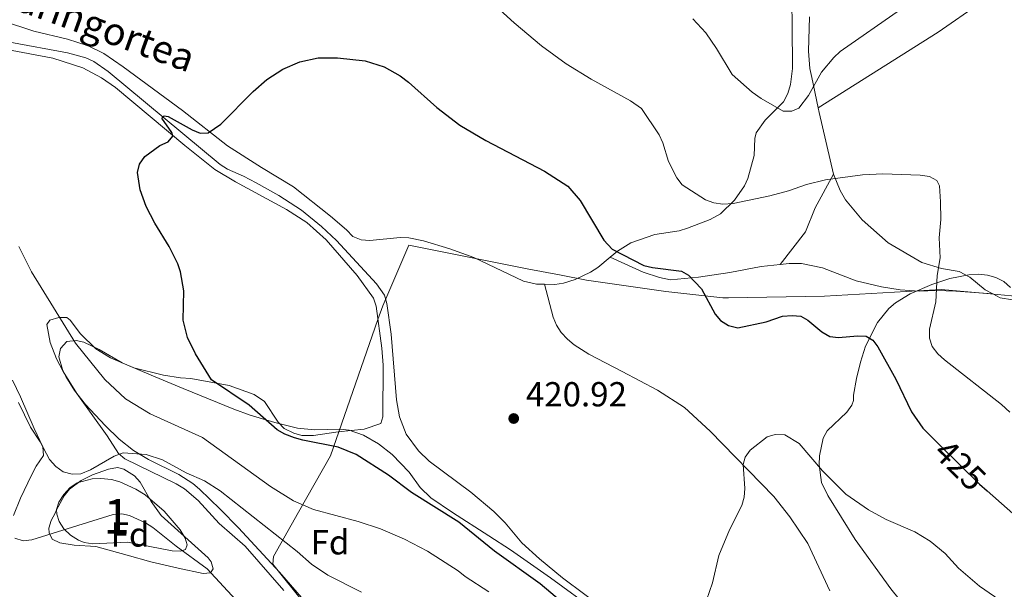
# Model space of a CAD drawing. Units: metres. Extents: x 587127 to 594023, y 4715099 to 4719815.
# Drawn here: x 590833 to 591117, y 4719369 to 4719533 of the extents above; entities that cross this region are included whole.
import ezdxf
from ezdxf.enums import TextEntityAlignment as Align

# ---------------------------------------------------------------- set-up
doc = ezdxf.new("R2010")
doc.units = ezdxf.units.M
doc.header["$MEASUREMENT"] = 0
doc.linetypes.add('DGN Style 3', pattern=[104.24708000000001, 74.46220000000001, -29.78488])
doc.linetypes.add('DGN Style 5', pattern=[52.123540000000006, 22.33866, -29.78488])
for name, color, linetype, lineweight in [('Nivel 1', 7, 'Continuous', 0), ('Nivel 11', 7, 'Continuous', 0), ('Nivel 21', 7, 'Continuous', 0), ('Nivel 22', 7, 'Continuous', 0), ('Nivel 35', 7, 'Continuous', 0), ('Nivel 36', 7, 'Continuous', 0), ('Nivel 37', 7, 'Continuous', 0), ('Nivel 4', 7, 'Continuous', 0), ('Nivel 41', 7, 'Continuous', 0), ('Nivel 43', 7, 'Continuous', 0), ('Nivel 48', 7, 'Continuous', 0), ('Nivel 5', 7, 'Continuous', 0), ('Nivel 57', 7, 'Continuous', 0), ('Nivel 7', 7, 'Continuous', 0)]:
    doc.layers.add(name, color=color, linetype=linetype, lineweight=lineweight)
doc.styles.add('Style-Arial', font='txt')
doc.styles.add('Style-Arial Narrow', font='txt')
doc.styles.add('Style-Helvetica-Narrow-Oblique', font='txt')
doc.styles.add('Style-timesi', font='timesi.shx', dxfattribs={"bigfont": 'timesibig.shx'})

# ---------------------------------------------------------------- blocks, each defined once
blk = doc.blocks.new('5PATER')
at = {"layer": 'Nivel 7', "linetype": 'Continuous', "lineweight": 0}
h = blk.add_hatch(color=51, dxfattribs=at)
edge = h.paths.add_edge_path()
edge.add_ellipse((0.02506649494171143, -0.009628891944885254), major_axis=(-10.95721237942168, -11.10700355961716), ratio=0.9994222409660317, start_angle=0, end_angle=360)

msp = doc.modelspace()

# ---------------------------------------------------------------- linework, layer by layer
at = {"layer": 'Nivel 1', "color": 7, "linetype": 'Continuous', "lineweight": 0}
msp.add_polyline3d([(591122.6799999997, 4719453.189999999, 434.97), (591112.5700000003, 4719454.08, 433.1), (591098.370000001, 4719455.33, 430.36), (591064.7100000009, 4719453.41, 426.42), (591037.0100000016, 4719452.98, 425.58), (591035.3599999994, 4719452.949999999, 425.48), (591018.9400000013, 4719454.800000001, 423.97), (590996.0199999996, 4719458.09, 423.22), (590988.7899999991, 4719459.460000001, 422.67), (590978.9499999993, 4719461.33, 422.2), (590944.8000000007, 4719468.18, 423.42), (590937.3299999982, 4719450.689999999, 423.18), (590935.9499999993, 4719446.74, 423.55), (590922.2100000009, 4719407.35, 425.83), (590913.0700000003, 4719391.17, 430.92), (590905.8099999987, 4719378.34, 436.68), (590905.6000000015, 4719376.17, 437.25), (590934.3399999999, 4719340.33, 441.82)], dxfattribs=at)
at = {"layer": 'Nivel 11', "color": 142, "linetype": 'DGN Style 3', "lineweight": 13}
msp.add_polyline3d([(590829.75, 4719526.689999999, 426.63), (590846.4400000013, 4719523.57, 425.96), (590851.7100000009, 4719522.16, 425.88), (590853.9800000004, 4719521.08, 425.84), (590858.1600000001, 4719518.25, 425.76), (590890.4600000009, 4719491.390000001, 424.35), (590892.5599999987, 4719490.060000001, 424.34), (590897.1799999997, 4719488.08, 424.45), (590900.8599999994, 4719486.16, 424.34), (590907.370000001, 4719482.470000001, 423.98), (590913.8500000015, 4719478.25, 423.7), (590919.6999999993, 4719473.560000001, 423.5), (590923.9699999988, 4719469.460000001, 423.36), (590935.5, 4719457, 422.92), (590937.8500000015, 4719453.73, 422.78), (590938.5300000012, 4719451.32, 422.83), (590939.7199999988, 4719442.470000001, 422.58), (590941.3200000003, 4719423.540000001, 422.2), (590942.1499999985, 4719418.619999999, 421.89), (590944.1099999994, 4719413.65, 421.6), (590947.6099999994, 4719408.85, 421.43), (590950.7100000009, 4719405.9, 421.45), (590962.7199999988, 4719396.93, 420.96), (590969.3299999982, 4719391.33, 421.09), (590972.629999999, 4719388.060000001, 421.14), (590977.4699999988, 4719382.310000001, 421.16), (590982.4699999988, 4719377.68, 420.96), (590989.129999999, 4719372.25, 420.63), (591005.5500000007, 4719360.029999999, 420.01)], dxfattribs=at)
at = {"layer": 'Nivel 21', "color": 7, "linetype": 'DGN Style 3', "lineweight": 0}
for points in [[(591067.2800000012, 4719488.65, 430.68), (591062.0300000012, 4719478.890000001, 428.53), (591059.2399999984, 4719471.939999999, 427.77), (591051.9100000001, 4719462.609999999, 426.81)], [(591002.9200000018, 4719464.699999999, 424.63), (591012.379999999, 4719460.4, 424.23), (591017.1099999994, 4719458.77, 424.28), (591020.25, 4719458.189999999, 424.38), (591028.3500000015, 4719458.93, 424.63), (591037.3999999985, 4719460.220000001, 426.12), (591046.4400000013, 4719462.02, 426.62), (591051.9100000001, 4719462.609999999, 426.81)], [(591051.9100000001, 4719462.609999999, 426.81), (591054.4699999988, 4719462.890000001, 426.9), (591058.0300000012, 4719462.890000001, 427.11), (591064.129999999, 4719461.560000001, 427.61), (591073.8399999999, 4719457.83, 427.77), (591081.1499999985, 4719456.1, 427.77), (591086.4899999984, 4719455.279999999, 427.86), (591092.120000001, 4719454.859999999, 428.6), (591096.8500000015, 4719455.040000001, 430.21), (591102.5599999987, 4719454.84, 431.45), (591113.1999999993, 4719454.1, 433.2)], [(591066.2199999988, 4719368.51, 417.77), (591059.8900000006, 4719382.140000001, 418.62), (591054.7300000004, 4719389.77, 418.92), (591050.0899999999, 4719395.67, 419.13), (591031.7300000004, 4719414.529999999, 420.15), (591024.3599999994, 4719421.290000001, 420.32), (591016.5100000016, 4719426.300000001, 420.49), (591006.3200000003, 4719431.67, 420.78), (590996.7100000009, 4719436.699999999, 421.5), (590992.5199999996, 4719439.359999999, 421.49), (590990.5700000003, 4719441, 421.5), (590988.7800000012, 4719442.939999999, 421.65), (590987.3999999985, 4719445.050000001, 421.84), (590986.4400000013, 4719447.359999999, 421.99), (590984, 4719456.85, 422.13)]]:
    msp.add_polyline3d(points, dxfattribs=at)
at = {"layer": 'Nivel 22', "color": 30, "linetype": 'DGN Style 5', "lineweight": 30, "elevation": 425, "flags": 128}
msp.add_lwpolyline([(591097.8000000007, 4719410.689999999), (591109.4200000018, 4719399.220000001), (591111.5799999982, 4719397.310000001)], dxfattribs=at)
at = {"layer": 'Nivel 35', "color": 92, "linetype": 'DGN Style 3', "lineweight": 0}
for points in [[(591091.7100000009, 4719359.26, 423.76), (591083.8299999982, 4719369.040000001, 423.67), (591073.5799999982, 4719383.220000001, 423.48), (591065.629999999, 4719395.93, 423.69), (591063.8099999987, 4719399.66, 423.9), (591063.120000001, 4719404.76, 424.4), (591063.2699999996, 4719407.380000001, 424.7), (591064.3299999982, 4719412.5, 425.24), (591065.4499999993, 4719414.58, 425.44), (591071.1499999985, 4719420.029999999, 425.98), (591072.6000000015, 4719422.029999999, 426.14), (591073.0899999999, 4719423.369999999, 426.23), (591073.0399999991, 4719424.890000001, 426.23), (591073.9499999993, 4719429.699999999, 426.84), (591075.0399999991, 4719434.42, 427.7), (591076.5300000012, 4719439.050000001, 428.64), (591079.9699999988, 4719445.84, 429.91), (591083.1999999993, 4719449.890000001, 430.47), (591085.1499999985, 4719451.540000001, 430.73), (591089.3999999985, 4719454.07, 431.22), (591095.629999999, 4719456.790000001, 431.99), (591100.8399999999, 4719458.540000001, 432.66), (591106.3399999999, 4719459.609999999, 433.39), (591109.0500000007, 4719459.73, 433.75), (591111.6700000018, 4719459.49, 434.11), (591114.129999999, 4719458.83, 434.45), (591116.370000001, 4719457.68, 434.77), (591118.3500000015, 4719455.98, 435.06)], [(590915.7800000012, 4719364.369999999, 438.49), (590907.5799999982, 4719373.82, 438.39), (590895.75, 4719386.65, 438.97), (590890.4800000004, 4719392, 439.02), (590884.4899999984, 4719397.790000001, 438.64), (590882.6000000015, 4719399.390000001, 438.43), (590878.5399999991, 4719402, 437.98), (590869.8099999987, 4719406.33, 437.04), (590865.4400000013, 4719408.890000001, 436.58), (590861.3099999987, 4719412.220000001, 436.16), (590857.2800000012, 4719416.17, 435.84), (590851.6499999985, 4719422.189999999, 435.55), (590848.4499999993, 4719426.23, 435.35), (590845.9299999997, 4719430.279999999, 435.02), (590844.9800000004, 4719432.300000001, 434.78), (590843.9100000001, 4719435.92, 434.17), (590844.4499999993, 4719438.369999999, 433.6), (590846.2199999988, 4719440.359999999, 432.87), (590848.9699999988, 4719440.619999999, 431.98), (590851.1499999985, 4719440.140000001, 431.26), (590855.5199999996, 4719438.07, 429.79), (590862.2199999988, 4719434.17, 427.65), (590870.5599999987, 4719430.65, 425.71), (590879.7300000004, 4719426.83, 424.8), (590894.379999999, 4719420.83, 424.74), (590899.0899999999, 4719419.119999999, 425.14), (590906.25, 4719417.029999999, 426.27), (590912.7300000004, 4719415.34, 426.73), (590917.629999999, 4719414.859999999, 426.27), (590925.1600000001, 4719415.109999999, 425.13), (590927.629999999, 4719414.83, 424.85), (590931.7699999996, 4719413.390000001, 424.66), (590936.1099999994, 4719410.890000001, 424.56), (590940.0399999991, 4719407.75, 424.54), (590944.9400000013, 4719402.710000001, 424.74), (590948.1099999994, 4719398.26, 425.24), (590951.2300000004, 4719395.33, 425.24), (590957.3999999985, 4719391.060000001, 425.71), (590967.8900000006, 4719384.32, 426.95), (590974.1600000001, 4719380.25, 427.32), (590985.6900000013, 4719372.25, 426.6), (590999.7199999988, 4719362, 425.38)], [(590843.2600000016, 4719391.960000001, 440.46), (590843.8900000006, 4719394.08, 440.28), (590845.3200000003, 4719396.25, 440.18), (590847.1000000015, 4719398.140000001, 440.13), (590849.2300000004, 4719399.619999999, 440.1), (590853.5500000007, 4719400.74, 440.35), (590856.0399999991, 4719400.84, 440.74), (590859.1499999985, 4719400.540000001, 441.12), (590861.5399999991, 4719399.92, 441.16), (590866.129999999, 4719397.82, 441.11), (590868.8000000007, 4719396.140000001, 441.37), (590874.2699999996, 4719391.439999999, 442.16), (590878.9100000001, 4719386.08, 443.11), (590880.370000001, 4719383.67, 443.57), (590880.9499999993, 4719381.699999999, 443.97), (590880.4299999997, 4719380.390000001, 444.27), (590878.9899999984, 4719379.939999999, 444.43), (590876.620000001, 4719380, 444.54), (590863.75, 4719382.5, 444.76), (590853.7600000016, 4719382.040000001, 444.64), (590851.2600000016, 4719382.439999999, 444.53), (590849.5899999999, 4719383.07, 444.43), (590847.2899999991, 4719384.51, 443.89), (590845.3999999985, 4719386.359999999, 442.85), (590844.0399999991, 4719388.439999999, 441.68), (590843.3299999982, 4719390.6, 440.75), (590843.2600000016, 4719391.960000001, 440.46)]]:
    msp.add_polyline3d(points, dxfattribs=at)
at = {"layer": 'Nivel 36', "color": 92, "linetype": 'Continuous', "lineweight": 0, "extrusion": (0.9664880499151461, 0.1862781928955888, 0.1766388525290286), "elevation": 1450473.354750101, "flags": 128}
msp.add_lwpolyline([(4522356.428472344, -259861.6025983109), (4522355.079336043, -259861.7448348771), (4522336.876062186, -259865.4633051008)], dxfattribs=at)
at = {"layer": 'Nivel 36', "color": 92, "linetype": 'Continuous', "lineweight": 0}
for points in [[(591062.9100000001, 4719507.720000001, 434.48), (591097.4600000009, 4719529.6, 435.65), (591121.8399999999, 4719546.59, 436.2), (591135.1600000001, 4719555.810000001, 435.58)], [(591002.9200000018, 4719464.699999999, 424.63), (591005.0399999991, 4719466.43, 425.1), (591008.8099999987, 4719468.85, 425.9), (591015.7899999991, 4719471.220000001, 427.27), (591022.7399999984, 4719472.290000001, 428.2), (591025.1700000018, 4719473.040000001, 428.73), (591031.7199999988, 4719475.51, 429.6), (591034.7100000009, 4719477.18, 430.07), (591038.7300000004, 4719481.140000001, 430.87), (591041.5799999982, 4719485.220000001, 431.37), (591042.5700000003, 4719487.32, 431.61), (591044.3900000006, 4719493.949999999, 432.36), (591044.5599999987, 4719498.890000001, 433.17), (591044.9400000013, 4719500.529999999, 433.51), (591047.6099999994, 4719504.15, 434.67), (591052.8500000015, 4719509.43, 435.56), (591054.129999999, 4719511.84, 435.81), (591054.8599999994, 4719514.470000001, 435.99), (591055.4699999988, 4719519.040000001, 436.08), (591055.3900000006, 4719531.630000001, 436.59), (591055.129999999, 4719544.449999999, 438.11)], [(590827.6600000001, 4719532.859999999, 427.44), (590836.6999999993, 4719529.890000001, 427.39), (590846.3999999985, 4719527.550000001, 426.78), (590852.3999999985, 4719525.58, 426.59), (590856.9200000018, 4719523.43, 426.45), (590862.4800000004, 4719519.59, 426.27), (590879.5899999999, 4719506.98, 425.66), (590892.5300000012, 4719496.779999999, 425.41), (590902.3200000003, 4719490.52, 424.83), (590911.5899999999, 4719485, 424.58), (590922.2100000009, 4719476.5, 423.84), (590926.870000001, 4719472.6, 423.92), (590928.6999999993, 4719470.640000001, 423.67), (590931.120000001, 4719469.67, 423.61), (590933.6000000015, 4719469.5, 423.59), (590942.3500000015, 4719470.310000001, 423.5), (590944.8399999999, 4719470.24, 423.5), (590949.1099999994, 4719469.390000001, 423.5), (590956.6499999985, 4719467.119999999, 423.31), (590963.6099999994, 4719464.57, 421.91), (590977.8599999994, 4719457.77, 421.82), (590981.6499999985, 4719456.890000001, 422.02), (590984, 4719456.85, 422.13)], [(591060.4100000001, 4719533.939999999, 437.02), (591060.1099999994, 4719524.060000001, 436.12), (591060.5, 4719519.08, 435.68), (591061.0500000007, 4719516.51, 435.4), (591062.9100000001, 4719507.720000001, 434.48)], [(590828.4400000013, 4719524.640000001, 427.27), (590842.1700000018, 4719522.029999999, 426.88), (590850.8000000007, 4719519.32, 426.42), (590856.1900000013, 4719516.41, 426.13), (590860.3099999987, 4719513.59, 426), (590880.2199999988, 4719496.869999999, 425.03), (590888.9400000013, 4719489.99, 424.73), (590894.9100000001, 4719486.41, 424.49), (590909.5300000012, 4719478.470000001, 424.45), (590915.4699999988, 4719474.67, 424.24), (590921.0300000012, 4719469.66, 423.9), (590929.9600000009, 4719459.43, 423.74), (590934.6099999994, 4719452.869999999, 423.74), (590935.4200000018, 4719450.550000001, 423.74), (590937.0599999987, 4719438.48, 423.16), (590937.4699999988, 4719433.51, 422.8), (590937.3000000007, 4719418.66, 422.87), (590936.7300000004, 4719416.75, 422.91), (590931.9499999993, 4719415.1, 423.02), (590924.4299999997, 4719414.35, 423.95), (590917.3900000006, 4719413.24, 424.44), (590913.9800000004, 4719413.26, 424.36), (590911.6900000013, 4719413.949999999, 424.57), (590908.870000001, 4719415.25, 424.48), (590907.2100000009, 4719417.130000001, 424.34), (590903.1999999993, 4719423.029999999, 424.11), (590900.2300000004, 4719425.08, 424.24), (590893.0799999982, 4719427.640000001, 424.82), (590882.0300000012, 4719429.689999999, 425.72), (590878.9899999984, 4719429.85, 425.97), (590874.0799999982, 4719430.689999999, 426.34), (590865.5599999987, 4719432.74, 427.05), (590858.7800000012, 4719435.66, 427.76), (590854.5599999987, 4719438.290000001, 428.27), (590850.1900000013, 4719442.59, 428.83), (590847.1700000018, 4719446.49, 429.29), (590846.25, 4719447.26, 429.41), (590843.9600000009, 4719447.27, 430.43), (590841.3000000007, 4719446.470000001, 431.17), (590840.5100000016, 4719445.310000001, 431.6), (590841.4299999997, 4719440.040000001, 432.3), (590843.2699999996, 4719435.4, 432.42), (590845.2100000009, 4719431.720000001, 432.57), (590849.0899999999, 4719425.33, 432.89), (590857.8299999982, 4719413.16, 433.62), (590861.1099999994, 4719408.08, 434.37), (590863, 4719406.529999999, 434.76), (590877.7699999996, 4719399.279999999, 436.46), (590880.1900000013, 4719397.84, 436.57), (590884.129999999, 4719394.529999999, 436.68), (590890.1499999985, 4719387.9, 437.22), (590897.620000001, 4719381.380000001, 437.54), (590908.7699999996, 4719368.58, 438.47)], [(591067.2800000012, 4719488.65, 430.68), (591069.1900000013, 4719483.9, 429.87), (591070.75, 4719481.199999999, 429.47), (591075.5199999996, 4719475.48, 428.72), (591083.0799999982, 4719468.790000001, 428.21), (591092.7800000012, 4719463.130000001, 429.09), (591098.4600000009, 4719461.449999999, 429.86), (591103.5399999991, 4719460.59, 430.94), (591106.620000001, 4719458.92, 431.52), (591111.0300000012, 4719455.27, 432.76), (591113.1999999993, 4719454.1, 433.2)], [(590984, 4719456.85, 422.13), (590986.9600000009, 4719456.800000001, 422.26), (590989.4200000018, 4719457.15, 422.55), (590992.8299999982, 4719458.23, 422.95), (590997.1999999993, 4719460.4, 423.5), (590999.2899999991, 4719461.74, 423.84), (591002.9200000018, 4719464.699999999, 424.63)], [(591113.1999999993, 4719454.1, 433.2), (591115.379999999, 4719452.93, 433.65), (591118.870000001, 4719452.35, 434.22), (591125.0100000016, 4719452.43, 434.74), (591129.5500000007, 4719452.57, 435.57), (591133.3399999999, 4719452.43, 435.98), (591136.0100000016, 4719451.790000001, 436.23)], [(590830.870000001, 4719390.199999999, 439.3), (590832.8500000015, 4719395.199999999, 438.09), (590836, 4719401.810000001, 436.44), (590837.3599999994, 4719404.43, 435.77), (590839.5399999991, 4719407.529999999, 435.28), (590839.3200000003, 4719410.02, 435.12), (590836.7699999996, 4719415.27, 435.28), (590832.8399999999, 4719424.390000001, 434.03), (590830.5500000007, 4719429.17, 434.26)], [(590843.1900000013, 4719391.609999999, 437.64), (590845.4600000009, 4719395.85, 436.81), (590846.9699999988, 4719397.790000001, 436.37), (590850.3299999982, 4719400.290000001, 435.64), (590853.6099999994, 4719401.91, 435.26), (590858.2300000004, 4719403.59, 435.45), (590860.8599999994, 4719404.029999999, 435.65), (590862.6400000006, 4719403.58, 435.73), (590865.7300000004, 4719401.65, 435.94), (590867.370000001, 4719399.83, 436.42), (590870.5100000016, 4719394.23, 437.26), (590873.4299999997, 4719390.220000001, 437.92), (590886.9400000013, 4719378, 439.04), (590887.8399999999, 4719376.84, 439.21), (590888.4100000001, 4719374.84, 439.58), (590887.6900000013, 4719373.68, 440.16), (590885.5500000007, 4719373.48, 440.86), (590878.3299999982, 4719374.98, 442.26), (590870.4200000018, 4719376.85, 443.34), (590863.5899999999, 4719378.76, 443.4), (590854.6400000006, 4719381.24, 442.61), (590848.3000000007, 4719381.67, 441.98), (590844.2399999984, 4719382.300000001, 441.19), (590842.0399999991, 4719383.369999999, 440.72), (590841.120000001, 4719385.23, 440.12), (590841.0799999982, 4719386.49, 439.79), (590841.7600000016, 4719388.74, 438.97), (590842.8399999999, 4719390.84, 438.26), (590843.1900000013, 4719391.609999999, 437.64)]]:
    msp.add_polyline3d(points, dxfattribs=at)
at = {"layer": 'Nivel 4', "color": 30, "linetype": 'Continuous', "lineweight": 30, "elevation": 425, "flags": 128}
for points in [[(590903.8900000006, 4719515.91), (590908.5500000007, 4719518.890000001), (590913.370000001, 4719521.02), (590918.6700000018, 4719522.17), (590924.3200000003, 4719522.15), (590932.2300000004, 4719521.25), (590937.7699999996, 4719519.560000001), (590942.3099999987, 4719516.949999999), (590944.7699999996, 4719515.140000001), (590952.8999999985, 4719507.790000001), (590959.5500000007, 4719502.73), (590967.0300000012, 4719498.33), (590983.9299999997, 4719489.460000001), (590990.6499999985, 4719485.130000001), (590994.2399999984, 4719481.029999999), (591001.0300000012, 4719469.540000001), (591003.4299999997, 4719466.960000001), (591012.6400000006, 4719462.290000001), (591015.0700000003, 4719461.66), (591023.4200000018, 4719460.630000001), (591025.4400000013, 4719459.51), (591029.1999999993, 4719455.59), (591033.1400000006, 4719448.290000001), (591034.75, 4719446.390000001), (591036.9899999984, 4719445.01), (591039.6799999997, 4719444.33), (591047.8399999999, 4719446.040000001), (591052.620000001, 4719447.65), (591055.3900000006, 4719447.859999999), (591057.879999999, 4719447.67), (591059.870000001, 4719446.48), (591063.9100000001, 4719443.109999999), (591066.2199999988, 4719441.85), (591068.7199999988, 4719441.52), (591074.25, 4719442.029999999), (591076.7399999984, 4719441.869999999), (591078.6499999985, 4719440.779999999), (591080.0399999991, 4719438.84), (591085.2300000004, 4719429.48), (591089.7899999991, 4719420.040000001), (591093.0100000016, 4719415.41), (591097.8000000007, 4719410.689999999)], [(590988.8200000003, 4719365.279999999), (590982.6700000018, 4719370.529999999), (590969.5399999991, 4719379.91), (590959.2800000012, 4719388.279999999), (590945.6499999985, 4719396.82), (590939, 4719401.800000001), (590929.6099999994, 4719407.790000001), (590924.4499999993, 4719409.890000001), (590914.2600000016, 4719411.880000001), (590911.870000001, 4719412.609999999), (590909.1099999994, 4719413.640000001), (590906.9200000018, 4719414.859999999), (590898.8500000015, 4719421.99), (590887.9499999993, 4719429.279999999), (590883.3599999994, 4719436.800000001), (590881.0300000012, 4719441.5), (590879.8099999987, 4719446.52), (590879.9499999993, 4719454.970000001), (590879.0500000007, 4719460.43), (590878.2300000004, 4719462.800000001), (590875.7699999996, 4719467.75), (590871.629999999, 4719474.5), (590869.129999999, 4719479.25), (590867.370000001, 4719484.050000001), (590866.629999999, 4719489.109999999), (590867.1999999993, 4719491.529999999), (590868.7399999984, 4719493.74), (590873.0100000016, 4719496.85), (590875.4299999997, 4719497.92), (590876.8299999982, 4719499.550000001), (590876.5399999991, 4719500.6), (590873.629999999, 4719504.75), (590874.2699999996, 4719505.43), (590875.4600000009, 4719505.27), (590882.3399999999, 4719501.380000001), (590884.6600000001, 4719500.470000001), (590887, 4719500.529999999), (590890.629999999, 4719503.029999999), (590899.9299999997, 4719512.449999999), (590903.8900000006, 4719515.91)], [(591111.5799999982, 4719397.310000001), (591127.2199999988, 4719383.449999999)]]:
    msp.add_lwpolyline(points, dxfattribs=at)
at = {"layer": 'Nivel 5', "color": 30, "linetype": 'Continuous', "lineweight": 0, "flags": 128}
for points, elevation in [([(590817.8599999994, 4719591.07), (590841.6700000018, 4719593.26), (590849.0399999991, 4719594.640000001), (590854.0399999991, 4719596.49), (590859.0700000003, 4719599.140000001), (590870.0399999991, 4719607.390000001), (590872.4600000009, 4719608.390000001), (590874.9699999988, 4719608.609999999), (590877.370000001, 4719607.92), (590879.5, 4719606.470000001), (590883.1000000015, 4719602.5), (590889.2600000016, 4719593.890000001), (590895.0899999999, 4719588.66), (590909.3900000006, 4719576.85), (590913.9200000018, 4719575.49), (590920.9299999997, 4719571.32), (590928.3099999987, 4719568.9), (590940.9200000018, 4719563.529999999), (590945.3900000006, 4719560.359999999), (590948.9899999984, 4719556.58), (590953.4299999997, 4719552.869999999), (590962.5399999991, 4719543.189999999), (590967.0799999982, 4719539.720000001), (590975.1900000013, 4719532.290000001)], 430), ([(591026.7699999996, 4719533.449999999), (591030.4299999997, 4719529.41), (591033.5799999982, 4719524.800000001), (591038.0199999996, 4719517.33), (591043.8299999982, 4719512.23), (591046.4400000013, 4719510.390000001), (591052.75, 4719506.779999999), (591055.25, 4719506.74), (591057.3299999982, 4719507.609999999), (591060.120000001, 4719511.34), (591063.8500000015, 4719518.029999999), (591067.3599999994, 4719522.27), (591069.2199999988, 4719523.970000001), (591086.5799999982, 4719536.109999999)], 435), ([(590975.1900000013, 4719532.290000001), (590983.1400000006, 4719525.57), (590990.1900000013, 4719520.380000001), (590997.4100000001, 4719515.98), (591008.7399999984, 4719509.790000001), (591011.9100000001, 4719507.560000001), (591017.0399999991, 4719499.970000001), (591018.1099999994, 4719497.689999999), (591019.7300000004, 4719492.310000001), (591022.129999999, 4719487.550000001), (591023.629999999, 4719485.550000001), (591030.4100000001, 4719481.189999999), (591032.7699999996, 4719480.380000001), (591035.4200000018, 4719479.970000001), (591038.3200000003, 4719480.109999999), (591048.9699999988, 4719482.369999999), (591054.3500000015, 4719483.790000001), (591059.5, 4719485.640000001), (591064.9800000004, 4719486.970000001), (591075.6600000001, 4719488.43), (591081.4800000004, 4719488.68), (591092.2800000012, 4719488.35), (591094.9400000013, 4719487.970000001), (591097.0899999999, 4719486.779999999), (591097.870000001, 4719485.279999999), (591098.1400000006, 4719480.66), (591098.1900000013, 4719475.51), (591097.7399999984, 4719470.279999999), (591098.0500000007, 4719464.439999999), (591097.2199999988, 4719459.380000001), (591096.75, 4719451.790000001), (591094.9200000018, 4719443.949999999), (591094.9400000013, 4719441.300000001), (591095.7100000009, 4719438.93), (591097.3599999994, 4719436.779999999), (591099.2699999996, 4719435.09), (591115.6900000013, 4719422.18), (591118.0899999999, 4719420)], 430), ([(590967.8999999985, 4719368.130000001), (590961.0599999987, 4719372.58), (590959.0500000007, 4719374.27), (590950.25, 4719379.859999999), (590943.620000001, 4719383.380000001), (590936.6999999993, 4719386.310000001), (590930.2300000004, 4719388.43), (590917.3399999999, 4719391.949999999), (590911.5700000003, 4719394.41), (590904.9200000018, 4719398.550000001), (590885.379999999, 4719412.689999999), (590870.2899999991, 4719419.52), (590863.1000000015, 4719423.83), (590857.1999999993, 4719429.41), (590848.6900000013, 4719439.890000001), (590836.0399999991, 4719460.48), (590832.3599999994, 4719467.800000001)], 430), ([(590832.3200000003, 4719422.790000001), (590835.7100000009, 4719415.699999999), (590838.5300000012, 4719411.439999999), (590841.2699999996, 4719406.380000001), (590843.0399999991, 4719404.310000001), (590845.1900000013, 4719402.82), (590847.7399999984, 4719402.109999999), (590850.2399999984, 4719402.210000001), (590853.1000000015, 4719403.33), (590859.8399999999, 4719407.310000001), (590862.4499999993, 4719408.23), (590869.1000000015, 4719407.76), (590873.8399999999, 4719406.210000001), (590880.6799999997, 4719402.5), (590885.8999999985, 4719400.17), (590890.4400000013, 4719397.34), (590912.6000000015, 4719379.82), (590916.75, 4719376.15), (590921.5100000016, 4719372.970000001), (590931.1700000018, 4719368.109999999)], 435), ([(591030.6700000018, 4719365.75), (591032.3599999994, 4719370.75), (591034.1900000013, 4719378.689999999), (591037.2600000016, 4719386.050000001), (591040.8200000003, 4719393.060000001), (591041.5100000016, 4719395.51), (591041.6999999993, 4719398.01), (591041.2399999984, 4719404.92), (591041.8399999999, 4719406.99), (591043.25, 4719409.07), (591048.1499999985, 4719412.880000001), (591050.5100000016, 4719413.550000001), (591053.2300000004, 4719413.439999999), (591057.4100000001, 4719410.92), (591064.1400000006, 4719403.1), (591070.8399999999, 4719396.310000001), (591077.379999999, 4719391.779999999), (591082.4499999993, 4719389), (591090.7100000009, 4719385.48), (591095.1900000013, 4719382.779999999), (591099.5100000016, 4719379.199999999), (591103.3500000015, 4719375.02), (591109.370000001, 4719369.790000001), (591120.8299999982, 4719361.93)], 420), ([(590831.2800000012, 4719383.640000001), (590833.6799999997, 4719382.890000001), (590836.1700000018, 4719383.15), (590859.5599999987, 4719390.449999999), (590862.0700000003, 4719390.68), (590864.3399999999, 4719390.18), (590868.9600000009, 4719388.1), (590871.0500000007, 4719386.73), (590877.7600000016, 4719381.35), (590886.7100000009, 4719374.810000001), (590902.0899999999, 4719358.199999999)], 440)]:
    msp.add_lwpolyline(points, dxfattribs=dict(at, elevation=elevation))
at = {"layer": 'Nivel 57', "color": 92, "linetype": 'DGN Style 3', "lineweight": 0}
for points in [[(591118.3500000015, 4719455.98, 435.06), (591116.370000001, 4719457.68, 434.77), (591114.129999999, 4719458.83, 434.45), (591111.6700000018, 4719459.49, 434.11), (591109.0500000007, 4719459.73, 433.75), (591106.3399999999, 4719459.609999999, 433.39), (591100.8399999999, 4719458.540000001, 432.66), (591095.629999999, 4719456.790000001, 431.99), (591089.3999999985, 4719454.07, 431.22), (591085.1499999985, 4719451.540000001, 430.73), (591083.1999999993, 4719449.890000001, 430.47), (591079.9699999988, 4719445.84, 429.91), (591076.5300000012, 4719439.050000001, 428.64), (591075.0399999991, 4719434.42, 427.7), (591073.9499999993, 4719429.699999999, 426.84), (591073.0399999991, 4719424.890000001, 426.23), (591073.0899999999, 4719423.369999999, 426.23), (591072.6000000015, 4719422.029999999, 426.14), (591071.1499999985, 4719420.029999999, 425.98), (591065.4499999993, 4719414.58, 425.44), (591064.3299999982, 4719412.5, 425.24), (591063.2699999996, 4719407.380000001, 424.7), (591063.120000001, 4719404.76, 424.4), (591063.8099999987, 4719399.66, 423.9), (591065.629999999, 4719395.93, 423.69), (591073.5799999982, 4719383.220000001, 423.48), (591083.8299999982, 4719369.040000001, 423.67), (591091.7100000009, 4719359.26, 423.76)], [(590999.7199999988, 4719362, 425.38), (590985.6900000013, 4719372.25, 426.6), (590974.1600000001, 4719380.25, 427.32), (590967.8900000006, 4719384.32, 426.95), (590957.3999999985, 4719391.060000001, 425.71), (590951.2300000004, 4719395.33, 425.24), (590948.1099999994, 4719398.26, 425.24), (590944.9400000013, 4719402.710000001, 424.74), (590940.0399999991, 4719407.75, 424.54), (590936.1099999994, 4719410.890000001, 424.56), (590931.7699999996, 4719413.390000001, 424.66), (590927.629999999, 4719414.83, 424.85), (590925.1600000001, 4719415.109999999, 425.13), (590917.629999999, 4719414.859999999, 426.27), (590912.7300000004, 4719415.34, 426.73), (590906.25, 4719417.029999999, 426.27), (590899.0899999999, 4719419.119999999, 425.14), (590894.379999999, 4719420.83, 424.74), (590879.7300000004, 4719426.83, 424.8), (590870.5599999987, 4719430.65, 425.71), (590862.2199999988, 4719434.17, 427.65), (590855.5199999996, 4719438.07, 429.79), (590851.1499999985, 4719440.140000001, 431.26), (590848.9699999988, 4719440.619999999, 431.98), (590846.2199999988, 4719440.359999999, 432.87), (590844.4499999993, 4719438.369999999, 433.6), (590843.9100000001, 4719435.92, 434.17), (590844.9800000004, 4719432.300000001, 434.78), (590845.9299999997, 4719430.279999999, 435.02), (590848.4499999993, 4719426.23, 435.35), (590851.6499999985, 4719422.189999999, 435.55), (590857.2800000012, 4719416.17, 435.84), (590861.3099999987, 4719412.220000001, 436.16), (590865.4400000013, 4719408.890000001, 436.58), (590869.8099999987, 4719406.33, 437.04), (590878.5399999991, 4719402, 437.98), (590882.6000000015, 4719399.390000001, 438.43), (590884.4899999984, 4719397.790000001, 438.64), (590890.4800000004, 4719392, 439.02), (590895.75, 4719386.65, 438.97), (590907.5799999982, 4719373.82, 438.39), (590915.7800000012, 4719364.369999999, 438.49)]]:
    msp.add_polyline3d(points, dxfattribs=at)
msp.add_polyline3d([(590843.2600000016, 4719391.960000001, 440.46), (590843.3299999982, 4719390.6, 440.75), (590844.0399999991, 4719388.439999999, 441.68), (590845.3999999985, 4719386.359999999, 442.85), (590847.2899999991, 4719384.51, 443.89), (590849.5899999999, 4719383.07, 444.43), (590851.2600000016, 4719382.439999999, 444.53), (590853.7600000016, 4719382.040000001, 444.64), (590863.75, 4719382.5, 444.76), (590876.620000001, 4719380, 444.54), (590878.9899999984, 4719379.939999999, 444.43), (590880.4299999997, 4719380.390000001, 444.27), (590880.9499999993, 4719381.699999999, 443.97), (590880.370000001, 4719383.67, 443.57), (590878.9100000001, 4719386.08, 443.11), (590874.2699999996, 4719391.439999999, 442.16), (590868.8000000007, 4719396.140000001, 441.37), (590866.129999999, 4719397.82, 441.11), (590861.5399999991, 4719399.92, 441.16), (590859.1499999985, 4719400.540000001, 441.12), (590856.0399999991, 4719400.84, 440.74), (590853.5500000007, 4719400.74, 440.35), (590849.2300000004, 4719399.619999999, 440.1), (590847.1000000015, 4719398.140000001, 440.13), (590845.3200000003, 4719396.25, 440.18), (590843.8900000006, 4719394.08, 440.28)], close=True, dxfattribs=at)

# ---------------------------------------------------------------- block references
at = {"layer": 'Nivel 7', "color": 51, "linetype": 'Continuous', "lineweight": 0, "xscale": 0.1000009313241567, "yscale": 0.1000009313241567, "zscale": 0.1000009313241567}
msp.add_blockref('5PATER', (590975.0799999982, 4719418.15, 420.92), dxfattribs=at)

# ---------------------------------------------------------------- texts
at = {"layer": 'Nivel 37', "color": 92, "linetype": 'Continuous', "lineweight": 0, "style": 'Style-Arial'}
for p in [(590864.4649360217, 4719384.70998, 441.57), (590922.1049360186, 4719382.45998, 432.56)]:
    msp.add_text('Fd', height=6.99996, dxfattribs=at).set_placement(p, align=Align.MIDDLE_CENTER)
at = {"layer": 'Nivel 41', "color": 7, "linetype": 'Continuous', "lineweight": 0, "style": 'Style-Arial'}
msp.add_text('420.92', height=6.99996, dxfattribs=at).set_placement((590978.5799999982, 4719421.65, 420.92))
at = {"layer": 'Nivel 41', "color": 7, "linetype": 'Continuous', "lineweight": 0, "style": 'Style-Helvetica-Narrow-Oblique'}
msp.add_text('425', height=6.99996, rotation=315.3884936384049, dxfattribs=at).set_placement((591103.8274581246, 4719404.748917885, 425), align=Align.MIDDLE_CENTER)
at = {"layer": 'Nivel 43', "color": 142, "linetype": 'Continuous', "lineweight": 0, "style": 'Style-timesi'}
msp.add_text('Regadio de Maringortea', height=7.999980000000001, rotation=340.094999993542, dxfattribs=at).set_placement((590766.9899999984, 4719559.27, 429.62))
at = {"layer": 'Nivel 48', "color": 92, "linetype": 'Continuous', "lineweight": 0, "style": 'Style-Arial Narrow'}
msp.add_text('1', height=9.99996, dxfattribs=at).set_placement((590860.6251870096, 4719389.939979998, 440.17), align=Align.MIDDLE_CENTER)

doc.saveas('drawing.dxf')
